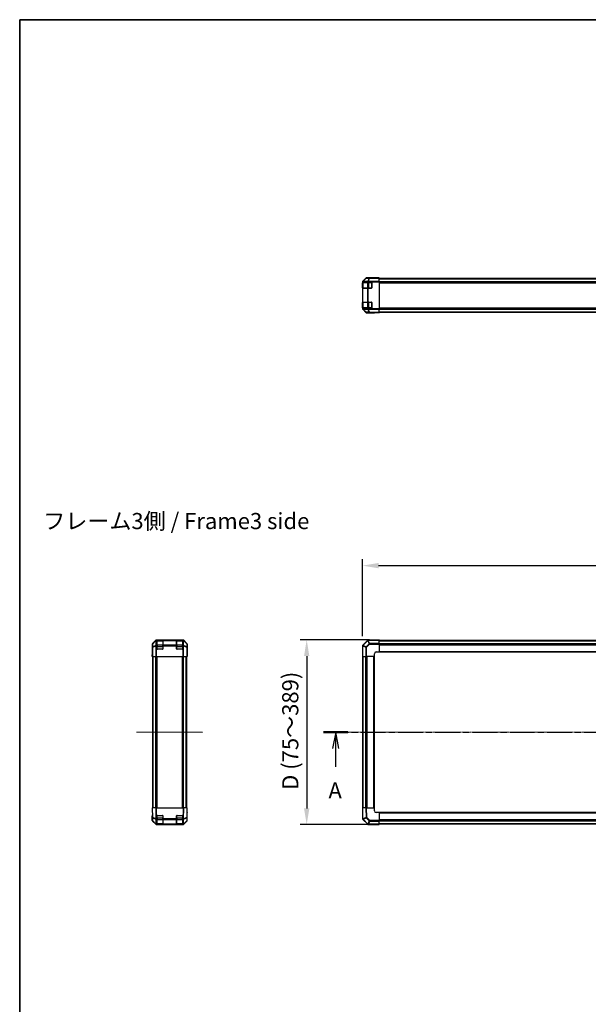
# Model space of a CAD drawing. Units: millimetres. Extents: x 0 to 10030, y 0 to 1967.
# Drawn here: x 987 to 1603, y 900 to 1967 of the extents above; entities that cross this region are included whole.
import ezdxf

# ---------------------------------------------------------------- set-up
doc = ezdxf.new("R2010")
doc.units = ezdxf.units.MM
doc.linetypes.add('CHAIN', pattern=[0.3543, 0.2362, -0.0295, 0.0591, -0.0295])
for name, color, linetype, lineweight in [('AM_5', 3, 'Continuous', 25), ('Border (ISO)', 7, 'Continuous', 35), ('Centerline (ISO)', 131, 'Continuous', 18), ('Section Line (ISO)', 7, 'CHAIN', 25), ('Symbol (ISO)', 7, 'Continuous', 18), ('TK1', 7, 'Continuous', 25), ('TK2', 2, 'Continuous', 25), ('TK3', 5, 'Continuous', 25)]:
    doc.layers.add(name, color=color, linetype=linetype, lineweight=lineweight)
doc.styles.add('Note Text (TK)', font='txt')
doc.dimstyles.new('Default - Method 1b (TK)', dxfattribs={"dimscale": 2.5, "dimtxt": 2.5, "dimasz": 2.5, "dimexe": 1, "dimexo": 1.5, "dimgap": 1, "dimtad": 1, "dimtoh": 1, "dimrnd": 1e-08, "dimdsep": 46, "dimtxsty": 'Note Text (TK)', "dimcen": 0.09, "dimdle": 5, "dimclrd": 100, "dimclre": 100, "dimclrt": 7, "dimadec": 1, "dimazin": 1, "dimtfac": 1, "dimtmove": 0, "dimatfit": 3, "dimfxl": 1, "dimtolj": 1, "dimlwd": -1, "dimlwe": -1, "dimarcsym": 0})

# ---------------------------------------------------------------- blocks, each defined once
blk = doc.blocks.new('図面枠 tk図枠')
at = {"layer": 'Border (ISO)'}
for q in [(405.5, 289), (14.5, 8)]:
    blk.add_line((14.5, 289), q, dxfattribs=at)
blk = doc.blocks.new('2dTransSection0')
at = {"layer": 'Section Line (ISO)', "linetype": 'CHAIN', "ltscale": 16.265476}
blk.add_line((61.53, 178.71), (186.32, 178.71), dxfattribs=at)
at = {"layer": 'Section Line (ISO)', "linetype": 'Continuous', "lineweight": 50}
for p, q in [((61.53, 178.71), (65.3, 178.71)), ((182.55, 178.71), (186.32, 178.71))]:
    blk.add_line(p, q, dxfattribs=at)
at = {"layer": 'Section Line (ISO)', "linetype": 'Continuous'}
for p, q in [((63.41, 178.71), (62.91, 176.21)), ((63.41, 176.21), (63.41, 178.71)), ((63.91, 176.21), (63.41, 178.71)), ((184.43, 178.71), (183.93, 176.21)), ((184.43, 176.21), (184.43, 178.71)), ((184.93, 176.21), (184.43, 178.71)), ((63.41, 173.37), (63.41, 176.21)), ((184.43, 173.37), (184.43, 176.21))]:
    blk.add_line(p, q, dxfattribs=at)
at = {"layer": 'Section Line (ISO)', "char_height": 2.5, "attachment_point": 7, "style": 'Note Text (TK)'}
for insert in [(62.28, 167.68), (183.3, 167.68)]:
    blk.add_mtext('A', dxfattribs=dict(at, insert=insert))
blk = doc.blocks.new('*D113')
at = {"layer": 'AM_5', "color": 100}
for p, q in [((1358.8, 1299), (1358.8, 1382.5)), ((2158.8, 1287.5), (2158.8, 1382.5)), ((1376.3, 1375.5), (2141.3, 1375.5))]:
    blk.add_line(p, q, dxfattribs=at)
for points in [[(1376.3, 1378.4), (1376.3, 1372.6), (1358.8, 1375.5)], [(2141.3, 1378.4), (2141.3, 1372.6), (2158.8, 1375.5)]]:
    blk.add_solid(points, dxfattribs=at)
at = {"layer": 'Defpoints', "color": 0}
for p in [(2158.8, 1375.5), (1358.8, 1288.5), (2158.8, 1277)]:
    blk.add_point(p, dxfattribs=at)
at = {"layer": 'AM_5', "color": 7, "insert": (1677.1, 1393.3), "char_height": 17.5, "attachment_point": 4, "style": 'Note Text (TK)'}
blk.add_mtext('\\A1; W (591～1000)', dxfattribs=at)
blk = doc.blocks.new('*D114')
at = {"layer": 'AM_5', "color": 100}
for p, q in [((1366.3, 1295), (1291.4, 1295)), ((1298.4, 1277.5), (1298.4, 1112.5)), ((1366.3, 1095), (1291.4, 1095))]:
    blk.add_line(p, q, dxfattribs=at)
for points in [[(1295.5, 1277.5), (1301.3, 1277.5), (1298.4, 1295)], [(1295.5, 1112.5), (1301.3, 1112.5), (1298.4, 1095)]]:
    blk.add_solid(points, dxfattribs=at)
at = {"layer": 'Defpoints', "color": 0}
for p in [(1376.8, 1295), (1298.4, 1095), (1376.8, 1095)]:
    blk.add_point(p, dxfattribs=at)
at = {"layer": 'AM_5', "color": 7, "insert": (1280.6, 1127.2), "char_height": 17.5, "attachment_point": 4, "rotation": 90, "style": 'Note Text (TK)'}
blk.add_mtext('\\A1; D (75～389)', dxfattribs=at)

msp = doc.modelspace()

# ---------------------------------------------------------------- linework, layer by layer
at = {"layer": 'Centerline (ISO)', "linetype": 'CHAIN', "ltscale": 11.413588}
msp.add_line((1114.1286, 1194.9637), (1186.0286, 1194.9637), dxfattribs=at)
at = {"layer": 'Centerline (ISO)', "linetype": 'CHAIN', "ltscale": 23.990969}
msp.add_line((1341.6036, 1194.9637), (2176.0036, 1194.9637), dxfattribs=at)
at = {"layer": 'TK1'}
for p, q in [((1376.8036, 1686.8979), (2140.8036, 1686.8979)), ((1376.8036, 1686.3122), (2140.8036, 1686.3122)), ((1376.8036, 1683.4837), (2140.8036, 1683.4837)), ((1376.8036, 1682.0695), (2140.8036, 1682.0695)), ((1376.8036, 1654.8264), (2140.8036, 1654.8264)), ((1376.8036, 1653.4122), (2140.8036, 1653.4122)), ((1376.8036, 1650.5837), (2140.8036, 1650.5837)), ((1376.8036, 1649.9979), (2140.8036, 1649.9979)), ((1376.8036, 1294.6637), (2140.8036, 1294.6637)), ((1376.8036, 1294.078), (2140.8036, 1294.078)), ((1376.8036, 1291.2495), (2140.8036, 1291.2495)), ((1376.8036, 1289.8353), (2140.8036, 1289.8353)), ((1376.8036, 1282.4637), (2140.8036, 1282.4637)), ((1376.8036, 1281.9637), (2140.8036, 1281.9637)), ((1131.6286, 1112.9637), (1131.6286, 1276.9637)), ((1132.2144, 1112.9637), (1132.2144, 1276.9637)), ((1135.0428, 1112.9637), (1135.0428, 1276.9637)), ((1136.457, 1112.9637), (1136.457, 1276.9637)), ((1163.7002, 1112.9637), (1163.7002, 1276.9637)), ((1165.1144, 1112.9637), (1165.1144, 1276.9637)), ((1167.9428, 1112.9637), (1167.9428, 1276.9637)), ((1168.5286, 1112.9637), (1168.5286, 1276.9637)), ((1359.1036, 1112.9637), (1359.1036, 1276.9637)), ((1359.6894, 1112.9637), (1359.6894, 1276.9637)), ((1362.5178, 1112.9637), (1362.5178, 1276.9637)), ((1363.932, 1112.9637), (1363.932, 1276.9637)), ((1371.3036, 1112.9637), (1371.3036, 1276.9637)), ((1371.8036, 1112.9637), (1371.8036, 1276.9637)), ((2140.8036, 1107.9637), (1376.8036, 1107.9637)), ((2140.8036, 1107.4637), (1376.8036, 1107.4637)), ((2140.8036, 1100.0922), (1376.8036, 1100.0922)), ((2140.8036, 1098.678), (1376.8036, 1098.678)), ((2140.8036, 1095.8495), (1376.8036, 1095.8495)), ((2140.8036, 1095.2637), (1376.8036, 1095.2637))]:
    msp.add_line(p, q, dxfattribs=at)
at = {"layer": 'TK2'}
for p, q in [((1362.5163, 1686.8618), (1359.0936, 1683.3789)), ((1359.0964, 1683.6902), (1362.5114, 1687.1051)), ((1359.2977, 1683.3807), (1362.7203, 1686.8635)), ((1362.7203, 1686.8635), (1365.9533, 1686.92)), ((1366.4451, 1687.2171), (1363.2121, 1687.1607)), ((1363.2184, 1687.3979), (1367.8036, 1687.3979)), ((1365.9533, 1686.92), (1364.5144, 1683.4799)), ((1364.9989, 1683.4841), (1366.4378, 1686.9242)), ((1366.4378, 1686.9242), (1376.8036, 1687.1051)), ((1376.8036, 1687.3979), (1366.4451, 1687.2171)), ((1367.8036, 1687.2408), (1367.8036, 1687.3979)), ((1376.8036, 1687.3979), (1376.8036, 1687.1051)), ((1376.8036, 1683.6902), (1376.8036, 1687.1051)), ((1358.8036, 1682.9831), (1358.8036, 1682.6746)), ((1358.8036, 1682.6746), (1358.8036, 1682.3979)), ((1358.8036, 1682.6746), (1359.0965, 1682.6746)), ((1358.8036, 1682.3979), (1358.8036, 1681.8979)), ((1359.0965, 1682.3979), (1358.8036, 1682.3979)), ((1358.8036, 1681.8979), (1359.0036, 1681.8979)), ((1358.8036, 1676.3979), (1358.8036, 1681.8979)), ((1359.0036, 1676.3979), (1358.8036, 1676.3979)), ((1358.8036, 1676.3979), (1358.8036, 1675.8979)), ((1358.8036, 1675.8979), (1359.0965, 1675.8979)), ((1358.8036, 1675.8979), (1358.8036, 1660.9979)), ((1359.0936, 1683.3789), (1359.0904, 1683.3755)), ((1359.0965, 1682.6746), (1359.0998, 1682.678)), ((1359.0965, 1682.3979), (1359.0965, 1682.6746)), ((1359.0965, 1682.3979), (1364.3047, 1682.3979)), ((1359.0965, 1660.9979), (1359.0965, 1675.8979)), ((1364.3047, 1675.8979), (1359.0965, 1675.8979)), ((1359.0998, 1682.678), (1364.3047, 1682.7688)), ((1364.5026, 1683.4715), (1359.2977, 1683.3807)), ((1364.3047, 1682.7688), (1364.9944, 1682.7688)), ((1364.3047, 1682.7688), (1364.3047, 1682.3979)), ((1364.9944, 1682.3979), (1364.3047, 1682.3979)), ((1364.3047, 1675.8979), (1364.9944, 1675.8979)), ((1364.3047, 1675.8979), (1364.3047, 1660.9979)), ((1364.5144, 1683.4799), (1364.5026, 1683.4715)), ((1364.9944, 1682.7688), (1365.0062, 1682.7772)), ((1364.9944, 1682.3979), (1364.9944, 1682.7688)), ((1364.9944, 1682.3979), (1368.3036, 1682.3979)), ((1368.3036, 1675.8979), (1364.9944, 1675.8979)), ((1364.9944, 1660.9979), (1364.9944, 1675.8979)), ((1376.8036, 1683.6902), (1364.9989, 1683.4841)), ((1365.0062, 1682.7772), (1376.8036, 1682.9831)), ((1368.8036, 1681.8979), (1368.8036, 1676.3979)), ((1376.8036, 1683.6902), (1376.8036, 1682.9831)), ((1376.8036, 1682.9831), (1376.8036, 1653.9127)), ((1358.8036, 1660.9979), (1358.8036, 1660.4979)), ((1359.0965, 1660.9979), (1358.8036, 1660.9979)), ((1358.8036, 1660.4979), (1359.0036, 1660.4979)), ((1358.8036, 1654.9979), (1358.8036, 1660.4979)), ((1359.0036, 1654.9979), (1358.8036, 1654.9979)), ((1358.8036, 1654.9979), (1358.8036, 1654.4979)), ((1358.8036, 1654.4979), (1358.8036, 1654.2212)), ((1358.8036, 1654.4979), (1359.0965, 1654.4979)), ((1359.0965, 1654.2212), (1358.8036, 1654.2212)), ((1358.8036, 1654.2212), (1358.8036, 1653.9127)), ((1359.0904, 1653.5203), (1359.0936, 1653.517)), ((1359.0936, 1653.517), (1362.5163, 1650.0341)), ((1359.0965, 1660.9979), (1364.3047, 1660.9979)), ((1359.0965, 1654.2212), (1359.0965, 1654.4979)), ((1364.3047, 1654.4979), (1359.0965, 1654.4979)), ((1359.0998, 1654.2179), (1359.0965, 1654.2212)), ((1364.3047, 1654.127), (1359.0998, 1654.2179)), ((1362.7203, 1650.0324), (1359.2977, 1653.5152)), ((1359.2977, 1653.5152), (1364.5026, 1653.4244)), ((1364.9944, 1660.9979), (1364.3047, 1660.9979)), ((1364.3047, 1654.4979), (1364.9944, 1654.4979)), ((1364.3047, 1654.4979), (1364.3047, 1654.127)), ((1364.9944, 1654.127), (1364.3047, 1654.127)), ((1364.9944, 1660.9979), (1368.3036, 1660.9979)), ((1368.3036, 1654.4979), (1364.9944, 1654.4979)), ((1364.9944, 1654.127), (1364.9944, 1654.4979)), ((1365.0062, 1654.1187), (1364.9944, 1654.127)), ((1376.8036, 1653.9127), (1365.0062, 1654.1187)), ((1368.8036, 1660.4979), (1368.8036, 1654.9979)), ((1376.8036, 1653.9127), (1376.8036, 1653.2057)), ((1362.5114, 1649.7908), (1359.0964, 1653.2057)), ((1365.9533, 1649.9759), (1362.7203, 1650.0324)), ((1363.2121, 1649.7352), (1366.4451, 1649.6787)), ((1363.2184, 1649.4979), (1371.8036, 1649.4979)), ((1364.5026, 1653.4244), (1364.5144, 1653.416)), ((1364.5144, 1653.416), (1365.9533, 1649.9759)), ((1366.4378, 1649.9717), (1364.9989, 1653.4118)), ((1364.9989, 1653.4118), (1376.8036, 1653.2057)), ((1376.8036, 1649.7908), (1366.4378, 1649.9717)), ((1366.4451, 1649.6787), (1376.8036, 1649.4979)), ((1371.8036, 1649.4979), (1371.8036, 1649.5852)), ((1376.8036, 1649.7908), (1376.8036, 1653.2057)), ((1376.8036, 1649.7908), (1376.8036, 1649.4979)), ((1134.8364, 1294.6709), (1131.4214, 1291.256)), ((1131.6024, 1291.075), (1131.4214, 1291.256)), ((1135.0424, 1294.4649), (1131.6024, 1291.075)), ((1131.6066, 1290.8651), (1135.0466, 1294.2549)), ((1131.663, 1287.6321), (1131.6066, 1290.8651)), ((1134.8364, 1294.6709), (1135.0424, 1294.4649)), ((1135.0466, 1294.2549), (1135.055, 1294.2547)), ((1135.055, 1294.2547), (1135.1459, 1289.0498)), ((1135.5434, 1294.9637), (1164.6138, 1294.9637)), ((1135.7493, 1294.7578), (1135.5434, 1294.9637)), ((1135.7577, 1294.7576), (1135.7493, 1294.7578)), ((1136.1286, 1294.7576), (1135.7577, 1294.7576)), ((1135.7577, 1294.4649), (1135.7577, 1294.7576)), ((1135.7577, 1294.4649), (1136.1286, 1294.4649)), ((1135.8486, 1289.2599), (1135.7577, 1294.4649)), ((1136.1286, 1294.7576), (1136.1286, 1294.8154)), ((1136.1286, 1294.7576), (1136.1286, 1294.4649)), ((1136.1286, 1289.2566), (1136.1286, 1294.4649)), ((1136.6286, 1294.7637), (1136.6286, 1294.8241)), ((1136.6286, 1294.8241), (1142.1286, 1294.8241)), ((1142.1286, 1294.8241), (1142.1286, 1294.7637)), ((1142.6286, 1294.8154), (1142.6286, 1294.7576)), ((1142.6286, 1294.4649), (1142.6286, 1294.7576)), ((1157.5286, 1294.7576), (1142.6286, 1294.7576)), ((1142.6286, 1294.4649), (1157.5286, 1294.4649)), ((1142.6286, 1294.4649), (1142.6286, 1289.2566)), ((1157.5286, 1294.7576), (1157.5286, 1294.8154)), ((1157.5286, 1294.7576), (1157.5286, 1294.4649)), ((1157.5286, 1289.2566), (1157.5286, 1294.4649)), ((1158.0286, 1294.7637), (1158.0286, 1294.8241)), ((1158.0286, 1294.8241), (1163.5286, 1294.8241)), ((1163.5286, 1294.8241), (1163.5286, 1294.7637)), ((1164.0286, 1294.8154), (1164.0286, 1294.7576)), ((1164.3995, 1294.7576), (1164.0286, 1294.7576)), ((1164.0286, 1294.4649), (1164.0286, 1294.7576)), ((1164.0286, 1294.4649), (1164.3995, 1294.4649)), ((1164.0286, 1294.4649), (1164.0286, 1289.2566)), ((1164.3995, 1294.4649), (1164.3086, 1289.2599)), ((1164.4079, 1294.7578), (1164.3995, 1294.7576)), ((1164.3995, 1294.7576), (1164.3995, 1294.4649)), ((1164.6138, 1294.9637), (1164.4079, 1294.7578)), ((1165.0113, 1289.0498), (1165.1022, 1294.2547)), ((1165.1022, 1294.2547), (1165.1106, 1294.2549)), ((1165.1106, 1294.2549), (1168.5506, 1290.8651)), ((1165.1148, 1294.4649), (1165.3208, 1294.6709)), ((1168.5548, 1291.075), (1165.1148, 1294.4649)), ((1168.7358, 1291.256), (1165.3208, 1294.6709)), ((1168.5506, 1290.8651), (1168.4942, 1287.6321)), ((1168.7358, 1291.256), (1168.5548, 1291.075)), ((1364.3047, 1294.4649), (1359.0998, 1289.2599)), ((1359.2977, 1289.0498), (1364.5026, 1294.2547)), ((1365.9533, 1290.8651), (1362.7203, 1287.6321)), ((1364.5026, 1294.2547), (1364.5144, 1294.2549)), ((1364.5144, 1294.2549), (1365.9533, 1290.8651)), ((1365.0062, 1294.7578), (1364.9944, 1294.7576)), ((1364.9989, 1294.4649), (1376.8036, 1294.6709)), ((1366.4378, 1291.075), (1364.9989, 1294.4649)), ((1376.8036, 1294.9637), (1365.0062, 1294.7578)), ((1376.8036, 1291.256), (1366.4378, 1291.075)), ((1376.8036, 1294.9637), (1376.8036, 1294.6709)), ((1376.8036, 1291.256), (1376.8036, 1294.6709)), ((1376.8036, 1291.256), (1376.8036, 1290.5489)), ((1131.1286, 1290.5489), (1131.1286, 1285.9637)), ((1131.1286, 1290.5489), (1131.3094, 1290.3681)), ((1131.1286, 1285.9637), (1131.1984, 1285.9637)), ((1131.1286, 1276.9637), (1131.1984, 1280.9637)), ((1131.1984, 1280.9637), (1131.2601, 1284.4993)), ((1131.1984, 1280.9637), (1131.2857, 1280.9637)), ((1131.2857, 1280.9637), (1131.2857, 1276.9637)), ((1131.3094, 1290.3681), (1131.3658, 1287.1351)), ((1131.6648, 1287.1351), (1131.3658, 1287.1351)), ((1131.3658, 1287.1351), (1131.3658, 1276.9637)), ((1135.1459, 1289.0498), (1131.663, 1287.6321)), ((1131.6648, 1287.1351), (1135.1477, 1288.5528)), ((1131.6648, 1276.9637), (1131.6648, 1287.1351)), ((1135.1477, 1288.5528), (1135.151, 1288.5495)), ((1135.8519, 1288.5495), (1135.151, 1288.5495)), ((1135.151, 1288.5495), (1135.151, 1276.9637)), ((1135.8519, 1289.2566), (1135.8486, 1289.2599)), ((1136.1286, 1289.2566), (1135.8519, 1289.2566)), ((1135.8519, 1288.5495), (1135.8519, 1289.2566)), ((1135.8519, 1288.5495), (1136.1286, 1288.5495)), ((1135.8519, 1276.9637), (1135.8519, 1288.5495)), ((1136.1286, 1289.2566), (1136.1286, 1288.5495)), ((1136.1286, 1285.4637), (1136.1286, 1288.5495)), ((1142.1286, 1284.9637), (1136.6286, 1284.9637)), ((1157.5286, 1289.2566), (1142.6286, 1289.2566)), ((1142.6286, 1288.5495), (1142.6286, 1289.2566)), ((1142.6286, 1288.5495), (1142.6286, 1285.4637)), ((1142.6286, 1288.5495), (1157.5286, 1288.5495)), ((1157.5286, 1289.2566), (1157.5286, 1288.5495)), ((1157.5286, 1285.4637), (1157.5286, 1288.5495)), ((1163.5286, 1284.9637), (1158.0286, 1284.9637)), ((1164.0286, 1288.5495), (1164.0286, 1289.2566)), ((1164.3053, 1289.2566), (1164.0286, 1289.2566)), ((1164.0286, 1288.5495), (1164.0286, 1285.4637)), ((1164.0286, 1288.5495), (1164.3053, 1288.5495)), ((1164.3086, 1289.2599), (1164.3053, 1289.2566)), ((1164.3053, 1289.2566), (1164.3053, 1288.5495)), ((1165.0062, 1288.5495), (1164.3053, 1288.5495)), ((1164.3053, 1288.5495), (1164.3053, 1276.9637)), ((1165.0062, 1288.5495), (1165.0095, 1288.5528)), ((1165.0062, 1276.9637), (1165.0062, 1288.5495)), ((1165.0095, 1288.5528), (1168.4924, 1287.1351)), ((1168.4942, 1287.6321), (1165.0113, 1289.0498)), ((1168.7914, 1287.1351), (1168.4924, 1287.1351)), ((1168.4924, 1287.1351), (1168.4924, 1276.9637)), ((1168.7914, 1287.1351), (1168.8478, 1290.3681)), ((1168.7914, 1276.9637), (1168.7914, 1287.1351)), ((1168.8478, 1290.3681), (1169.0286, 1290.5489)), ((1168.9762, 1279.9637), (1168.9515, 1281.378)), ((1168.9762, 1281.9637), (1169.0286, 1281.9637)), ((1169.0286, 1290.5489), (1169.0286, 1281.9637)), ((1358.8036, 1288.5495), (1358.8036, 1276.9637)), ((1359.0904, 1288.5495), (1358.8036, 1288.5495)), ((1359.0904, 1288.5495), (1359.0936, 1288.5528)), ((1359.0904, 1276.9637), (1359.0904, 1288.5495)), ((1359.0936, 1288.5528), (1362.5163, 1287.1351)), ((1359.0998, 1289.2599), (1359.0965, 1289.2566)), ((1362.7203, 1287.6321), (1359.2977, 1289.0498)), ((1362.5163, 1287.1351), (1362.5163, 1276.9637)), ((1363.2121, 1287.1351), (1362.5163, 1287.1351)), ((1363.2121, 1287.1351), (1366.4451, 1290.3681)), ((1363.2121, 1276.9637), (1363.2121, 1287.1351)), ((1366.4451, 1290.3681), (1376.8036, 1290.5489)), ((1373.8036, 1281.9637), (1376.8036, 1281.9637)), ((1376.8036, 1290.5489), (1376.8036, 1281.9637)), ((1131.2857, 1276.9637), (1131.1286, 1276.9637)), ((1131.2857, 1276.9637), (1131.3658, 1276.9637)), ((1131.6648, 1276.9637), (1131.3658, 1276.9637)), ((1131.6648, 1276.9637), (1135.151, 1276.9637)), ((1135.8519, 1276.9637), (1135.151, 1276.9637)), ((1135.8519, 1276.9637), (1164.3053, 1276.9637)), ((1165.0062, 1276.9637), (1164.3053, 1276.9637)), ((1165.0062, 1276.9637), (1168.4924, 1276.9637)), ((1168.7914, 1276.9637), (1168.4924, 1276.9637)), ((1168.9413, 1276.9637), (1168.7914, 1276.9637)), ((1168.9762, 1279.9637), (1168.9413, 1279.9637)), ((1168.9413, 1276.9637), (1168.9413, 1279.9637)), ((1169.0286, 1276.9637), (1168.9413, 1276.9637)), ((1168.9762, 1279.9637), (1169.0286, 1276.9637)), ((1359.0904, 1276.9637), (1358.8036, 1276.9637)), ((1359.0904, 1276.9637), (1362.5163, 1276.9637)), ((1363.2121, 1276.9637), (1362.5163, 1276.9637)), ((1371.8036, 1276.9637), (1363.2121, 1276.9637)), ((1371.8036, 1276.9637), (1371.8036, 1279.9637)), ((1131.1286, 1112.9637), (1131.4214, 1112.9637)), ((1131.1286, 1112.9637), (1131.3094, 1102.6052)), ((1131.6024, 1102.598), (1131.4214, 1112.9637)), ((1134.8364, 1112.9637), (1131.4214, 1112.9637)), ((1134.8364, 1112.9637), (1135.0424, 1101.1591)), ((1134.8364, 1112.9637), (1135.5434, 1112.9637)), ((1135.7493, 1101.1663), (1135.5434, 1112.9637)), ((1135.5434, 1112.9637), (1164.6138, 1112.9637)), ((1164.6138, 1112.9637), (1164.4079, 1101.1663)), ((1164.6138, 1112.9637), (1165.3208, 1112.9637)), ((1165.1148, 1101.1591), (1165.3208, 1112.9637)), ((1168.7358, 1112.9637), (1165.3208, 1112.9637)), ((1168.7358, 1112.9637), (1168.5548, 1102.598)), ((1168.7358, 1112.9637), (1169.0286, 1112.9637)), ((1168.8478, 1102.6052), (1169.0286, 1112.9637)), ((1358.8036, 1112.9637), (1359.0095, 1101.1663)), ((1358.8036, 1112.9637), (1359.0964, 1112.9637)), ((1359.3025, 1101.1591), (1359.0964, 1112.9637)), ((1362.5114, 1112.9637), (1359.0964, 1112.9637)), ((1362.5114, 1112.9637), (1362.6923, 1102.598)), ((1362.5114, 1112.9637), (1363.2184, 1112.9637)), ((1363.2184, 1112.9637), (1371.8036, 1112.9637)), ((1363.3992, 1102.6052), (1363.2184, 1112.9637)), ((1371.8036, 1109.9637), (1371.8036, 1112.9637)), ((1131.1286, 1099.3785), (1131.1286, 1103.9637)), ((1131.2857, 1103.9637), (1131.1286, 1103.9637)), ((1131.3094, 1102.6052), (1131.3658, 1099.3722)), ((1135.0424, 1101.1591), (1131.6024, 1102.598)), ((1131.6066, 1102.1134), (1135.0466, 1100.6745)), ((1131.663, 1098.8804), (1131.6066, 1102.1134)), ((1135.1459, 1095.4578), (1131.663, 1098.8804)), ((1135.0466, 1100.6745), (1135.055, 1100.6628)), ((1135.055, 1100.6628), (1135.1459, 1095.4578)), ((1135.7577, 1101.1545), (1135.7493, 1101.1663)), ((1136.1286, 1101.1545), (1135.7577, 1101.1545)), ((1135.7577, 1100.4649), (1135.7577, 1101.1545)), ((1135.7577, 1100.4649), (1136.1286, 1100.4649)), ((1135.8486, 1095.2599), (1135.7577, 1100.4649)), ((1136.1286, 1101.1545), (1136.1286, 1104.4637)), ((1136.1286, 1101.1545), (1136.1286, 1100.4649)), ((1136.1286, 1095.2566), (1136.1286, 1100.4649)), ((1136.6286, 1104.9637), (1142.1286, 1104.9637)), ((1142.6286, 1104.4637), (1142.6286, 1101.1545)), ((1142.6286, 1100.4649), (1142.6286, 1101.1545)), ((1157.5286, 1101.1545), (1142.6286, 1101.1545)), ((1142.6286, 1100.4649), (1157.5286, 1100.4649)), ((1142.6286, 1100.4649), (1142.6286, 1095.2566)), ((1157.5286, 1101.1545), (1157.5286, 1104.4637)), ((1157.5286, 1101.1545), (1157.5286, 1100.4649)), ((1157.5286, 1095.2566), (1157.5286, 1100.4649)), ((1158.0286, 1104.9637), (1163.5286, 1104.9637)), ((1164.0286, 1104.4637), (1164.0286, 1101.1545)), ((1164.3995, 1101.1545), (1164.0286, 1101.1545)), ((1164.0286, 1100.4649), (1164.0286, 1101.1545)), ((1164.0286, 1100.4649), (1164.3995, 1100.4649)), ((1164.0286, 1100.4649), (1164.0286, 1095.2566)), ((1164.3995, 1100.4649), (1164.3086, 1095.2599)), ((1164.4079, 1101.1663), (1164.3995, 1101.1545)), ((1164.3995, 1101.1545), (1164.3995, 1100.4649)), ((1165.0113, 1095.4578), (1165.1022, 1100.6628)), ((1168.4942, 1098.8804), (1165.0113, 1095.4578)), ((1165.1022, 1100.6628), (1165.1106, 1100.6745)), ((1165.1106, 1100.6745), (1168.5506, 1102.1134)), ((1168.5548, 1102.598), (1165.1148, 1101.1591)), ((1168.5506, 1102.1134), (1168.4942, 1098.8804)), ((1168.7914, 1099.3722), (1168.8478, 1102.6052)), ((1169.0286, 1107.9637), (1168.9413, 1107.9637)), ((1169.0286, 1099.3785), (1169.0286, 1107.9637)), ((1359.0095, 1101.1663), (1359.0097, 1101.1545)), ((1362.6923, 1102.598), (1359.3025, 1101.1591)), ((1359.3025, 1100.4649), (1364.5074, 1095.2599)), ((1359.5124, 1100.6745), (1362.9023, 1102.1134)), ((1359.5126, 1100.6628), (1359.5124, 1100.6745)), ((1364.7176, 1095.4578), (1359.5126, 1100.6628)), ((1362.9023, 1102.1134), (1366.1353, 1098.8804)), ((1366.6322, 1099.3722), (1363.3992, 1102.6052)), ((1366.1353, 1098.8804), (1364.7176, 1095.4578)), ((1376.8036, 1099.3722), (1366.6322, 1099.3722)), ((1366.6322, 1099.3722), (1366.6322, 1098.6764)), ((1376.8036, 1107.9637), (1373.8036, 1107.9637)), ((1376.8036, 1107.9637), (1376.8036, 1099.3722)), ((1376.8036, 1099.3722), (1376.8036, 1098.6764)), ((1134.8364, 1095.2566), (1131.4214, 1098.6715)), ((1131.6648, 1098.6764), (1135.1477, 1095.2538)), ((1135.1477, 1095.2538), (1135.151, 1095.2505)), ((1135.5434, 1094.9637), (1135.8519, 1094.9637)), ((1135.8519, 1095.2566), (1135.8486, 1095.2599)), ((1136.1286, 1095.2566), (1135.8519, 1095.2566)), ((1135.8519, 1094.9637), (1135.8519, 1095.2566)), ((1135.8519, 1094.9637), (1136.1286, 1094.9637)), ((1136.1286, 1095.2566), (1136.1286, 1094.9637)), ((1136.1286, 1094.9637), (1136.6286, 1094.9637)), ((1136.6286, 1094.9637), (1136.6286, 1095.1637)), ((1142.1286, 1094.9637), (1136.6286, 1094.9637)), ((1142.1286, 1095.1637), (1142.1286, 1094.9637)), ((1142.1286, 1094.9637), (1142.6286, 1094.9637)), ((1157.5286, 1095.2566), (1142.6286, 1095.2566)), ((1142.6286, 1094.9637), (1142.6286, 1095.2566)), ((1142.6286, 1094.9637), (1157.5286, 1094.9637)), ((1157.5286, 1095.2566), (1157.5286, 1094.9637)), ((1157.5286, 1094.9637), (1158.0286, 1094.9637)), ((1158.0286, 1094.9637), (1158.0286, 1095.1637)), ((1163.5286, 1094.9637), (1158.0286, 1094.9637)), ((1163.5286, 1095.1637), (1163.5286, 1094.9637)), ((1163.5286, 1094.9637), (1164.0286, 1094.9637)), ((1164.0286, 1094.9637), (1164.0286, 1095.2566)), ((1164.3053, 1095.2566), (1164.0286, 1095.2566)), ((1164.0286, 1094.9637), (1164.3053, 1094.9637)), ((1164.3086, 1095.2599), (1164.3053, 1095.2566)), ((1164.3053, 1095.2566), (1164.3053, 1094.9637)), ((1164.3053, 1094.9637), (1164.6138, 1094.9637)), ((1165.0062, 1095.2505), (1165.0095, 1095.2538)), ((1165.0095, 1095.2538), (1168.4924, 1098.6764)), ((1168.7358, 1098.6715), (1165.3208, 1095.2566)), ((1364.5074, 1095.2599), (1364.5107, 1095.2566)), ((1365.2145, 1095.2538), (1366.6322, 1098.6764)), ((1365.2178, 1095.2505), (1365.2145, 1095.2538)), ((1376.8036, 1095.2505), (1365.2178, 1095.2505)), ((1365.2178, 1095.2505), (1365.2178, 1094.9637)), ((1365.2178, 1094.9637), (1376.8036, 1094.9637)), ((1366.6322, 1098.6764), (1376.8036, 1098.6764)), ((1376.8036, 1095.2505), (1376.8036, 1098.6764)), ((1376.8036, 1095.2505), (1376.8036, 1094.9637))]:
    msp.add_line(p, q, dxfattribs=at)
for centre, radius, start, end in [((1363.2295, 1686.1608), 1, 91, 135.5), ((1359.8036, 1682.6746), 1, 135.5, 180), ((1368.3036, 1681.8979), 0.5, 0, 90), ((1368.3036, 1676.3979), 0.5, 270, 0), ((1359.8036, 1654.2212), 1, 180, 224.5), ((1368.3036, 1660.4979), 0.5, 0, 90), ((1368.3036, 1654.9979), 0.5, 270, 0), ((1363.2295, 1650.735), 1, 224.5, 269), ((1365.0118, 1293.7578), 1, 91, 135), ((1136.6286, 1285.4637), 0.5, 180, 270), ((1142.1286, 1285.4637), 0.5, 270, 0), ((1158.0286, 1285.4637), 0.5, 180, 270), ((1163.5286, 1285.4637), 0.5, 270, 0), ((1359.8036, 1288.5495), 1, 135, 180), ((1373.8036, 1279.9637), 2, 90, 180), ((1373.8036, 1109.9637), 2, 180, 270), ((1132.3657, 1099.3896), 1, 181, 225.5), ((1136.6286, 1104.4637), 0.5, 90, 180), ((1142.1286, 1104.4637), 0.5, 0, 90), ((1158.0286, 1104.4637), 0.5, 90, 180), ((1163.5286, 1104.4637), 0.5, 0, 90), ((1167.7915, 1099.3896), 1, 314.5, 359), ((1360.0096, 1101.172), 1, 181, 225), ((1135.8519, 1095.9637), 1, 225.5, 270), ((1164.3053, 1095.9637), 1, 270, 314.5), ((1365.2178, 1095.9637), 1, 225, 270)]:
    msp.add_arc(centre, radius, start, end, dxfattribs=at)
for centre, major_axis, ratio, start_param, end_param in [((1363.2187, 1686.3978), (-0.7073, 0.7073), 0.99969546, 5.497939437, 6.283185307), ((1363.2295, 1686.1608), (-0.7133, 0.7009), 0.278813333, 5.739301928, 6.283185307), ((1363.2295, 1686.1608), (-0.0175, 0.9998), 0.707052927, 0, 0.779227649), ((1366.4625, 1686.2173), (-0.0175, 0.9998), 0.707052927, 0, 0.779227649), ((1366.4625, 1686.2173), (-0.9225, 0.3859), 0.672667407, 5.012411807, 5.546826349), ((1366.4625, 1686.2173), (-0.0175, 0.9998), 0.017449749, 0, 0.78524587), ((1372.8036, 1687.3281), (-5, 0), 0.017455065, 0, 0.785398163), ((1359.8038, 1682.9828), (-0.7073, 0.7073), 0.99969546, 0, 0.78524587), ((1359.8036, 1682.6746), (-0.7133, 0.7009), 0.573961956, 0, 1.042173961), ((1359.8069, 1682.678), (-0.7133, 0.7009), 0.573961956, 0, 1.042173961), ((1359.8069, 1682.678), (-0.7133, 0.7009), 0.278813333, 5.739301928, 6.283185307), ((1359.8069, 1682.678), (-0.0175, 0.9998), 0.707052927, 0.779227649, 1.558455299), ((1365.0118, 1682.7688), (0.0175, -0.9998), 0.707052927, 3.920820303, 4.700047952), ((1365.0118, 1682.7688), (0.5802, -0.8145), 0.014215506, 3.661723061, 4.702263265), ((1365.0236, 1682.7772), (0.9225, -0.3859), 0.672667407, 1.870819154, 2.405233696), ((1365.0236, 1682.7772), (0.5802, -0.8145), 0.014215506, 3.661723061, 4.702263265), ((1365.0236, 1682.7772), (-0.0175, 0.9998), 0.017449749, 0.78524587, 1.57049174), ((1359.8038, 1653.913), (-0.7073, -0.7073), 0.99969546, 5.497939437, 6.283185307), ((1359.8036, 1654.2212), (-0.7133, -0.7009), 0.573961956, 5.241011346, 6.283185307), ((1359.8069, 1654.2179), (-0.7133, -0.7009), 0.573961956, 5.241011346, 6.283185307), ((1359.8069, 1654.2179), (-0.7133, -0.7009), 0.278813333, 0, 0.543883379), ((1359.8069, 1654.2179), (0.0175, 0.9998), 0.707052927, 1.583137355, 2.362365004), ((1365.0118, 1654.127), (-0.0175, -0.9998), 0.707052927, 4.724730009, 5.503957658), ((1365.0118, 1654.127), (-0.5802, -0.8145), 0.014215506, 4.722514696, 5.763054899), ((1365.0236, 1654.1187), (-0.5802, -0.8145), 0.014215506, 4.722514696, 5.763054899), ((1365.0236, 1654.1187), (0.0175, 0.9998), 0.017449749, 1.571100913, 2.356346784), ((1363.2187, 1650.4981), (-0.7073, -0.7073), 0.99969546, 0, 0.78524587), ((1363.2295, 1650.735), (-0.7133, -0.7009), 0.278813333, 0, 0.543883379), ((1363.2295, 1650.735), (-0.0175, -0.9998), 0.707052927, 5.503957658, 6.283185307), ((1365.0236, 1654.1187), (-0.9225, -0.3859), 0.672667407, 0.736358958, 1.2707735), ((1366.4625, 1650.6786), (-0.0175, -0.9998), 0.707052927, 5.503957658, 6.283185307), ((1366.4625, 1650.6786), (0.9225, 0.3859), 0.672667407, 3.877951611, 4.412366153), ((1366.4625, 1650.6786), (-0.0175, -0.9998), 0.017449749, 5.497939439, 6.283185309), ((1373.8036, 1649.5503), (2, 0), 0.017455065, 2.35619449, 3.141592654), ((1132.1288, 1290.5486), (-0.7073, 0.7073), 0.99969546, 0, 0.78524587), ((1132.3093, 1290.3681), (-0.7071, -0.7071), 0.99969546, 4.71238898, 5.497634851), ((1132.3093, 1290.3681), (-0.9998, -0.0175), 0.707052927, 5.479275601, 6.258503251), ((1132.3093, 1290.3681), (-0.7019, 0.7123), 0.285530374, 0.025752484, 0.560167026), ((1135.5437, 1293.9636), (-0.7073, 0.7073), 0.99969546, 5.497939437, 6.283185307), ((1135.7493, 1293.758), (-0.7019, 0.7123), 0.285530374, 0.025752484, 0.560167026), ((1135.7493, 1293.758), (-0.7071, -0.7071), 0.99969546, 3.92714311, 4.71238898), ((1135.7493, 1293.758), (0.0245, 0.9997), 0.814405779, 0.030079553, 1.070619756), ((1135.7577, 1293.7578), (0.0245, 0.9997), 0.814405779, 0.030079553, 1.070619756), ((1135.7577, 1293.7578), (0.9998, 0.0175), 0.707052927, 1.558455299, 2.337682948), ((1136.6286, 1294.8154), (-0.5, 0), 0.017455065, 4.71238898, 6.283185308), ((1142.1286, 1294.8154), (-0.5, 0), 0.017455065, 3.141592654, 4.71238898), ((1158.0286, 1294.8154), (-0.5, 0), 0.017455065, 4.71238898, 6.283185308), ((1163.5286, 1294.8154), (-0.5, 0), 0.017455065, 3.141592654, 4.71238898), ((1164.3995, 1293.7578), (-0.0245, 0.9997), 0.814405779, 5.212565551, 6.253105754), ((1164.3995, 1293.7578), (0.9998, -0.0175), 0.707052927, 0.803909706, 1.583137355), ((1164.4079, 1293.758), (-0.0245, 0.9997), 0.814405779, 5.212565551, 6.253105754), ((1164.4079, 1293.758), (-0.7071, 0.7071), 0.99969546, 4.71238898, 5.497634851), ((1164.6135, 1293.9636), (0.7073, 0.7073), 0.99969546, 0, 0.78524587), ((1164.4079, 1293.758), (0.7019, 0.7123), 0.285530374, 5.723018281, 6.257432823), ((1167.8479, 1290.3681), (0.7019, 0.7123), 0.285530374, 5.723018281, 6.257432823), ((1167.8479, 1290.3681), (0.9998, -0.0175), 0.707052927, 0.024682056, 0.803909706), ((1167.8479, 1290.3681), (-0.7071, 0.7071), 0.99969546, 3.92714311, 4.71238898), ((1168.0284, 1290.5486), (0.7073, 0.7073), 0.99969546, 5.497939437, 6.283185307), ((1365.0118, 1293.7578), (-0.7071, 0.7071), 0.012341655, 0, 0.779227649), ((1365.0118, 1293.7578), (-0.0175, 0.9998), 0.580121665, 0, 1.040540203), ((1365.0236, 1293.758), (-0.0175, 0.9998), 0.580121665, 0, 1.040540203), ((1365.0236, 1293.758), (-0.9205, -0.3907), 0.682635309, 4.456104057, 4.990518599), ((1365.0236, 1293.758), (-0.0175, 0.9998), 0.017449749, 0, 0.78524587), ((1366.4625, 1290.3681), (0.9205, 0.3907), 0.682635309, 1.314511404, 1.848925946), ((1366.4625, 1290.3681), (0.7071, -0.7071), 0.012341655, 3.920820302, 4.700047952), ((1366.4625, 1290.3681), (-0.0175, 0.9998), 0.017449749, 0.78524587, 1.57049174), ((1131.1984, 1280.9637), (0, 5), 0.017455065, 4.71238898, 6.283185307), ((1132.3657, 1287.1351), (-0.9998, -0.0175), 0.707052927, 5.479275601, 6.258503251), ((1132.3657, 1287.1351), (0.377, -0.9262), 0.673114929, 3.90107946, 4.444962839), ((1135.8486, 1288.5528), (-0.377, 0.9262), 0.673114929, 0.759486807, 1.303370185), ((1135.8486, 1288.5528), (-0.9998, -0.0175), 0.707052927, 4.700047952, 5.479275601), ((1135.8486, 1288.5528), (-0.7009, -0.7133), 0.573961956, 4.183766615, 5.225940576), ((1135.8519, 1288.5495), (-0.7009, -0.7133), 0.573961956, 4.183766615, 5.225940576), ((1164.3053, 1288.5495), (0.7009, -0.7133), 0.573961956, 1.057244731, 2.099418693), ((1164.3086, 1288.5528), (0.7009, -0.7133), 0.573961956, 1.057244731, 2.099418693), ((1164.3086, 1288.5528), (-0.9998, 0.0175), 0.707052927, 3.945502359, 4.724730009), ((1164.3086, 1288.5528), (-0.377, -0.9262), 0.673114929, 1.838222468, 2.382105847), ((1167.7915, 1287.1351), (-0.377, -0.9262), 0.673114929, 1.838222468, 2.382105847), ((1167.7915, 1287.1351), (0.9998, -0.0175), 0.707052927, 0.024682056, 0.803909706), ((1168.9762, 1279.9637), (0, -2), 0.017455065, 3.141592654, 4.71238898), ((1359.8036, 1288.5495), (-0.7071, 0.7071), 0.58406793, 0, 1.042173961), ((1359.8069, 1288.5528), (-0.7071, 0.7071), 0.58406793, 0, 1.042173961), ((1359.8069, 1288.5528), (-0.3827, -0.9239), 0.684966728, 4.444962839, 4.988846218), ((1359.8069, 1288.5528), (-0.7071, 0.7071), 0.012341655, 0, 0.779227649), ((1363.2295, 1287.1351), (-0.3827, -0.9239), 0.684966728, 4.444962839, 4.988846218), ((1363.2295, 1287.1351), (-0.7071, 0.7071), 0.012341655, 0.779227649, 1.558455299), ((1132.1288, 1099.3788), (-0.7073, -0.7073), 0.99969546, 5.497939437, 6.283185307), ((1131.1984, 1108.9637), (0, -5), 0.017455065, 0, 0.785398163), ((1132.3093, 1102.6226), (-0.9998, -0.0175), 0.017449749, 0, 0.78524587), ((1132.3093, 1102.6226), (-0.9998, -0.0175), 0.707052927, 0, 0.779227649), ((1132.3657, 1099.3896), (-0.9998, -0.0175), 0.707052927, 0, 0.779227649), ((1132.3093, 1102.6226), (-0.3859, -0.9225), 0.672667407, 5.012411807, 5.546826349), ((1132.3657, 1099.3896), (-0.7009, -0.7133), 0.278813333, 5.739301928, 6.283185307), ((1135.7493, 1101.1837), (0.3859, 0.9225), 0.672667407, 1.870819154, 2.405233696), ((1135.7493, 1101.1837), (-0.9998, -0.0175), 0.017449749, 0.78524587, 1.57049174), ((1135.7493, 1101.1837), (0.8145, 0.5802), 0.014215506, 3.661723061, 4.702263265), ((1135.7577, 1101.172), (0.8145, 0.5802), 0.014215506, 3.661723061, 4.702263265), ((1135.7577, 1101.172), (0.9998, 0.0175), 0.707052927, 3.920820303, 4.700047952), ((1164.3995, 1101.172), (0.8145, -0.5802), 0.014215506, 4.722514696, 5.763054899), ((1164.3995, 1101.172), (0.9998, -0.0175), 0.707052927, 4.724730009, 5.503957658), ((1164.4079, 1101.1837), (0.8145, -0.5802), 0.014215506, 4.722514696, 5.763054899), ((1164.4079, 1101.1837), (-0.9998, 0.0175), 0.017449749, 1.571100913, 2.356346784), ((1164.4079, 1101.1837), (0.3859, -0.9225), 0.672667407, 0.736358958, 1.2707735), ((1167.7915, 1099.3896), (0.7009, -0.7133), 0.278813333, 0, 0.543883379), ((1167.7915, 1099.3896), (0.9998, -0.0175), 0.707052927, 5.503957658, 6.283185307), ((1167.8479, 1102.6226), (0.9998, -0.0175), 0.707052927, 5.503957658, 6.283185307), ((1167.8479, 1102.6226), (-0.3859, 0.9225), 0.672667407, 3.877951611, 4.412366153), ((1167.8479, 1102.6226), (0.9998, -0.0175), 0.017449749, 5.497939438, 6.283185309), ((1168.0284, 1099.3788), (0.7073, -0.7073), 0.99969546, 0, 0.78524587), ((1168.9762, 1109.9637), (0, 2), 0.017455065, 2.35619449, 3.141592654), ((1360.0094, 1101.1837), (-0.9998, -0.0175), 0.580121665, 0, 1.040540203), ((1360.0094, 1101.1837), (-0.9998, -0.0175), 0.017449749, 0, 0.78524587), ((1360.0096, 1101.172), (-0.9998, -0.0175), 0.580121665, 0, 1.040540203), ((1360.0094, 1101.1837), (0.3907, -0.9205), 0.682635309, 4.456104057, 4.990518599), ((1360.0096, 1101.172), (-0.7071, -0.7071), 0.012341655, 0, 0.779227649), ((1363.3992, 1102.6226), (-0.9998, -0.0175), 0.017449749, 0.78524587, 1.57049174), ((1363.3992, 1102.6226), (-0.3907, 0.9205), 0.682635309, 1.314511404, 1.848925946), ((1363.3992, 1102.6226), (0.7071, 0.7071), 0.012341655, 3.920820302, 4.700047952), ((1366.6322, 1099.3896), (-0.7071, -0.7071), 0.012341655, 0.779227649, 1.558455299), ((1366.6322, 1099.3896), (0.9239, -0.3827), 0.684966728, 4.444962839, 4.988846218), ((1135.5437, 1095.9639), (-0.7073, -0.7073), 0.99969546, 0, 0.78524587), ((1135.8486, 1095.967), (-0.7009, -0.7133), 0.278813333, 5.739301928, 6.283185307), ((1135.8486, 1095.967), (-0.9998, -0.0175), 0.707052927, 0.779227649, 1.558455299), ((1135.8486, 1095.967), (-0.7009, -0.7133), 0.573961956, 0, 1.042173961), ((1135.8519, 1095.9637), (-0.7009, -0.7133), 0.573961956, 0, 1.042173961), ((1164.3053, 1095.9637), (0.7009, -0.7133), 0.573961956, 5.241011346, 6.283185307), ((1164.3086, 1095.967), (-0.9998, 0.0175), 0.707052927, 1.583137355, 2.362365004), ((1164.3086, 1095.967), (0.7009, -0.7133), 0.573961956, 5.241011346, 6.283185307), ((1164.6135, 1095.9639), (0.7073, -0.7073), 0.99969546, 5.497939437, 6.283185307), ((1164.3086, 1095.967), (0.7009, -0.7133), 0.278813333, 0, 0.543883379), ((1365.2145, 1095.967), (-0.7071, -0.7071), 0.012341655, 0, 0.779227649), ((1365.2145, 1095.967), (-0.7071, -0.7071), 0.58406793, 0, 1.042173961), ((1365.2178, 1095.9637), (-0.7071, -0.7071), 0.58406793, 0, 1.042173961), ((1365.2145, 1095.967), (0.9239, -0.3827), 0.684966728, 4.444962839, 4.988846218)]:
    msp.add_ellipse(centre, major_axis=major_axis, ratio=ratio, start_param=start_param, end_param=end_param, dxfattribs=at)
at = {"layer": 'TK3'}
for p, q in [((1359.5894, 1682.1979), (1359.0036, 1682.1979)), ((1359.0036, 1682.1979), (1359.0036, 1676.0979)), ((1359.0036, 1676.0979), (1359.5894, 1676.0979)), ((1359.5894, 1682.1979), (1364.4178, 1682.1979)), ((1359.5894, 1676.0979), (1359.5894, 1682.1979)), ((1364.4178, 1676.0979), (1359.5894, 1676.0979)), ((1365.832, 1682.1979), (1364.4178, 1682.1979)), ((1364.4178, 1682.1979), (1364.4178, 1676.0979)), ((1364.4178, 1676.0979), (1365.832, 1676.0979)), ((1365.832, 1682.3979), (1365.832, 1682.1979)), ((1365.832, 1682.1979), (1368.6036, 1682.1979)), ((1365.832, 1676.0979), (1365.832, 1682.1979)), ((1365.832, 1676.0979), (1365.832, 1675.8979)), ((1368.6036, 1676.0979), (1365.832, 1676.0979)), ((1368.6036, 1682.1979), (1368.6036, 1682.2979)), ((1368.7036, 1682.1979), (1368.6036, 1682.1979)), ((1368.6036, 1682.1979), (1368.6036, 1676.0979)), ((1368.6036, 1676.0979), (1368.7036, 1676.0979)), ((1368.6036, 1675.9979), (1368.6036, 1676.0979)), ((1359.5894, 1660.7979), (1359.0036, 1660.7979)), ((1359.0036, 1660.7979), (1359.0036, 1654.6979)), ((1359.0036, 1654.6979), (1359.5894, 1654.6979)), ((1359.5894, 1660.7979), (1364.4178, 1660.7979)), ((1359.5894, 1654.6979), (1359.5894, 1660.7979)), ((1364.4178, 1654.6979), (1359.5894, 1654.6979)), ((1365.832, 1660.7979), (1364.4178, 1660.7979)), ((1364.4178, 1660.7979), (1364.4178, 1654.6979)), ((1364.4178, 1654.6979), (1365.832, 1654.6979)), ((1365.832, 1660.9979), (1365.832, 1660.7979)), ((1365.832, 1660.7979), (1368.6036, 1660.7979)), ((1365.832, 1654.6979), (1365.832, 1660.7979)), ((1365.832, 1654.6979), (1365.832, 1654.4979)), ((1368.6036, 1654.6979), (1365.832, 1654.6979)), ((1368.6036, 1660.7979), (1368.6036, 1660.8979)), ((1368.7036, 1660.7979), (1368.6036, 1660.7979)), ((1368.6036, 1660.7979), (1368.6036, 1654.6979)), ((1368.6036, 1654.6979), (1368.7036, 1654.6979)), ((1368.6036, 1654.5979), (1368.6036, 1654.6979)), ((1136.3286, 1294.7637), (1136.3286, 1294.178)), ((1142.4286, 1294.7637), (1136.3286, 1294.7637)), ((1136.3286, 1289.3495), (1136.3286, 1294.178)), ((1136.3286, 1294.178), (1142.4286, 1294.178)), ((1142.4286, 1294.178), (1142.4286, 1294.7637)), ((1142.4286, 1294.178), (1142.4286, 1289.3495)), ((1157.7286, 1294.7637), (1157.7286, 1294.178)), ((1163.8286, 1294.7637), (1157.7286, 1294.7637)), ((1157.7286, 1289.3495), (1157.7286, 1294.178)), ((1157.7286, 1294.178), (1163.8286, 1294.178)), ((1163.8286, 1294.178), (1163.8286, 1294.7637)), ((1163.8286, 1294.178), (1163.8286, 1289.3495)), ((1136.1286, 1287.9353), (1136.3286, 1287.9353)), ((1136.2286, 1285.1637), (1136.3286, 1285.1637)), ((1136.3286, 1289.3495), (1136.3286, 1287.9353)), ((1142.4286, 1289.3495), (1136.3286, 1289.3495)), ((1136.3286, 1285.1637), (1136.3286, 1287.9353)), ((1136.3286, 1287.9353), (1142.4286, 1287.9353)), ((1136.3286, 1285.1637), (1136.3286, 1285.0637)), ((1142.4286, 1285.1637), (1136.3286, 1285.1637)), ((1142.4286, 1287.9353), (1142.4286, 1289.3495)), ((1142.4286, 1287.9353), (1142.6286, 1287.9353)), ((1142.4286, 1287.9353), (1142.4286, 1285.1637)), ((1142.4286, 1285.0637), (1142.4286, 1285.1637)), ((1142.4286, 1285.1637), (1142.5286, 1285.1637)), ((1157.5286, 1287.9353), (1157.7286, 1287.9353)), ((1157.6286, 1285.1637), (1157.7286, 1285.1637)), ((1157.7286, 1289.3495), (1157.7286, 1287.9353)), ((1163.8286, 1289.3495), (1157.7286, 1289.3495)), ((1157.7286, 1285.1637), (1157.7286, 1287.9353)), ((1157.7286, 1287.9353), (1163.8286, 1287.9353)), ((1157.7286, 1285.1637), (1157.7286, 1285.0637)), ((1163.8286, 1285.1637), (1157.7286, 1285.1637)), ((1163.8286, 1287.9353), (1163.8286, 1289.3495)), ((1163.8286, 1287.9353), (1164.0286, 1287.9353)), ((1163.8286, 1287.9353), (1163.8286, 1285.1637)), ((1163.8286, 1285.0637), (1163.8286, 1285.1637)), ((1163.8286, 1285.1637), (1163.9286, 1285.1637)), ((1136.1286, 1101.9922), (1136.3286, 1101.9922)), ((1136.3286, 1104.7637), (1136.2286, 1104.7637)), ((1136.3286, 1104.8637), (1136.3286, 1104.7637)), ((1136.3286, 1101.9922), (1136.3286, 1104.7637)), ((1136.3286, 1104.7637), (1142.4286, 1104.7637)), ((1136.3286, 1101.9922), (1136.3286, 1100.578)), ((1142.4286, 1101.9922), (1136.3286, 1101.9922)), ((1136.3286, 1095.7495), (1136.3286, 1100.578)), ((1136.3286, 1100.578), (1142.4286, 1100.578)), ((1142.4286, 1104.7637), (1142.4286, 1104.8637)), ((1142.5286, 1104.7637), (1142.4286, 1104.7637)), ((1142.4286, 1104.7637), (1142.4286, 1101.9922)), ((1142.4286, 1101.9922), (1142.6286, 1101.9922)), ((1142.4286, 1100.578), (1142.4286, 1101.9922)), ((1142.4286, 1100.578), (1142.4286, 1095.7495)), ((1157.5286, 1101.9922), (1157.7286, 1101.9922)), ((1157.7286, 1104.7637), (1157.6286, 1104.7637)), ((1157.7286, 1104.8637), (1157.7286, 1104.7637)), ((1157.7286, 1101.9922), (1157.7286, 1104.7637)), ((1157.7286, 1104.7637), (1163.8286, 1104.7637)), ((1157.7286, 1101.9922), (1157.7286, 1100.578)), ((1163.8286, 1101.9922), (1157.7286, 1101.9922)), ((1157.7286, 1095.7495), (1157.7286, 1100.578)), ((1157.7286, 1100.578), (1163.8286, 1100.578)), ((1163.8286, 1104.7637), (1163.8286, 1104.8637)), ((1163.9286, 1104.7637), (1163.8286, 1104.7637)), ((1163.8286, 1104.7637), (1163.8286, 1101.9922)), ((1163.8286, 1101.9922), (1164.0286, 1101.9922)), ((1163.8286, 1100.578), (1163.8286, 1101.9922)), ((1163.8286, 1100.578), (1163.8286, 1095.7495)), ((1136.3286, 1095.7495), (1136.3286, 1095.1637)), ((1142.4286, 1095.7495), (1136.3286, 1095.7495)), ((1136.3286, 1095.1637), (1142.4286, 1095.1637)), ((1142.4286, 1095.1637), (1142.4286, 1095.7495)), ((1157.7286, 1095.7495), (1157.7286, 1095.1637)), ((1163.8286, 1095.7495), (1157.7286, 1095.7495)), ((1157.7286, 1095.1637), (1163.8286, 1095.1637)), ((1163.8286, 1095.1637), (1163.8286, 1095.7495))]:
    msp.add_line(p, q, dxfattribs=at)
for centre, start, end in [((1359.2036, 1682.1979), 90, 180), ((1359.2036, 1676.0979), 180, 270), ((1359.2036, 1660.7979), 90, 180), ((1359.2036, 1654.6979), 180, 270), ((1136.3286, 1294.5637), 90, 180), ((1142.4286, 1294.5637), 0, 90), ((1157.7286, 1294.5637), 90, 180), ((1163.8286, 1294.5637), 0, 90), ((1136.3286, 1095.3637), 180, 270), ((1142.4286, 1095.3637), 270, 0), ((1157.7286, 1095.3637), 180, 270), ((1163.8286, 1095.3637), 270, 0)]:
    msp.add_arc(centre, 0.2, start, end, dxfattribs=at)
for centre, major_axis, start_param, end_param in [((1359.7308, 1682.1979), (0, 0.2), 0, 1.570796327), ((1359.7308, 1676.0979), (0, -0.2), 4.71238898, 6.283185307), ((1364.5592, 1682.1979), (0, 0.2), 0, 1.570796327), ((1364.5592, 1676.0979), (0, -0.2), 4.71238898, 6.283185307), ((1359.7308, 1660.7979), (0, 0.2), 0, 1.570796327), ((1359.7308, 1654.6979), (0, -0.2), 4.71238898, 6.283185307), ((1364.5592, 1660.7979), (0, 0.2), 0, 1.570796327), ((1364.5592, 1654.6979), (0, -0.2), 4.71238898, 6.283185307), ((1136.3286, 1294.0365), (-0.2, 0), 4.71238898, 6.283185307), ((1142.4286, 1294.0365), (0.2, 0), 0, 1.570796327), ((1157.7286, 1294.0365), (-0.2, 0), 4.71238898, 6.283185307), ((1163.8286, 1294.0365), (0.2, 0), 0, 1.570796327), ((1136.3286, 1289.2081), (-0.2, 0), 4.71238898, 6.283185307), ((1142.4286, 1289.2081), (0.2, 0), 0, 1.570796327), ((1157.7286, 1289.2081), (-0.2, 0), 4.71238898, 6.283185307), ((1163.8286, 1289.2081), (0.2, 0), 0, 1.570796327), ((1136.3286, 1100.7194), (-0.2, 0), 0, 1.570796327), ((1142.4286, 1100.7194), (0.2, 0), 4.71238898, 6.283185307), ((1157.7286, 1100.7194), (-0.2, 0), 0, 1.570796327), ((1163.8286, 1100.7194), (0.2, 0), 4.71238898, 6.283185307), ((1136.3286, 1095.8909), (-0.2, 0), 0, 1.570796327), ((1142.4286, 1095.8909), (0.2, 0), 4.71238898, 6.283185307), ((1157.7286, 1095.8909), (-0.2, 0), 0, 1.570796327), ((1163.8286, 1095.8909), (0.2, 0), 4.71238898, 6.283185307)]:
    msp.add_ellipse(centre, major_axis=major_axis, ratio=0.707106781, start_param=start_param, end_param=end_param, dxfattribs=at)

# ---------------------------------------------------------------- block references
at = {"xscale": 7, "yscale": 7, "zscale": 7}
msp.add_blockref('図面枠 tk図枠', (886, -56), dxfattribs=at)
at = {"layer": 'Section Line (ISO)', "xscale": 7, "yscale": 7, "zscale": 7}
msp.add_blockref('2dTransSection0', (886, -56), dxfattribs=at)

# ---------------------------------------------------------------- texts
at = {"layer": 'Symbol (ISO)', "color": 7, "insert": (1013.004, 1421.5481), "char_height": 17.5, "width": 295.657902, "attachment_point": 4, "line_spacing_factor": 1.5, "style": 'Note Text (TK)'}
msp.add_mtext('{フレーム3側 / Frame3 side}', dxfattribs=at)

# ---------------------------------------------------------------- dimensions: what is measured, and where the dimension line sits
at = {"layer": 'AM_5'}
for base, p1, p2, angle, text, picture, middle in [((2158.8036, 1375.4691), (1358.8036, 1288.5495), (2158.8036, 1276.9637), 180, ' W (591～1000)', '*D113', (1758.8036, 1375.4691)), ((1298.3994, 1094.9637), (1376.8036, 1294.9637), (1376.8036, 1094.9637), 90, ' D (75～389)', '*D114', (1298.3994, 1194.9637))]:
    dim = msp.add_linear_dim(base=base, p1=p1, p2=p2, angle=angle, text=text, dimstyle='Default - Method 1b (TK)', override={"dimscale": 0, "dimtxt": 17.5, "dimasz": 17.5, "dimexe": 7, "dimexo": 10.5, "dimgap": 7, "dimtoh": 0, "dimdec": 2, "dimcen": 0.63, "dimtp": 0, "dimtm": 0, "dimtdec": 2, "dimtix": 0, "dimtofl": 0, "dimtmove": 0, "dimatfit": 1}, dxfattribs=at)
    dim.commit()
    dim.dimension.update_dxf_attribs({"geometry": picture, "text_midpoint": middle, "dimtype": 160})

doc.saveas('drawing.dxf')
